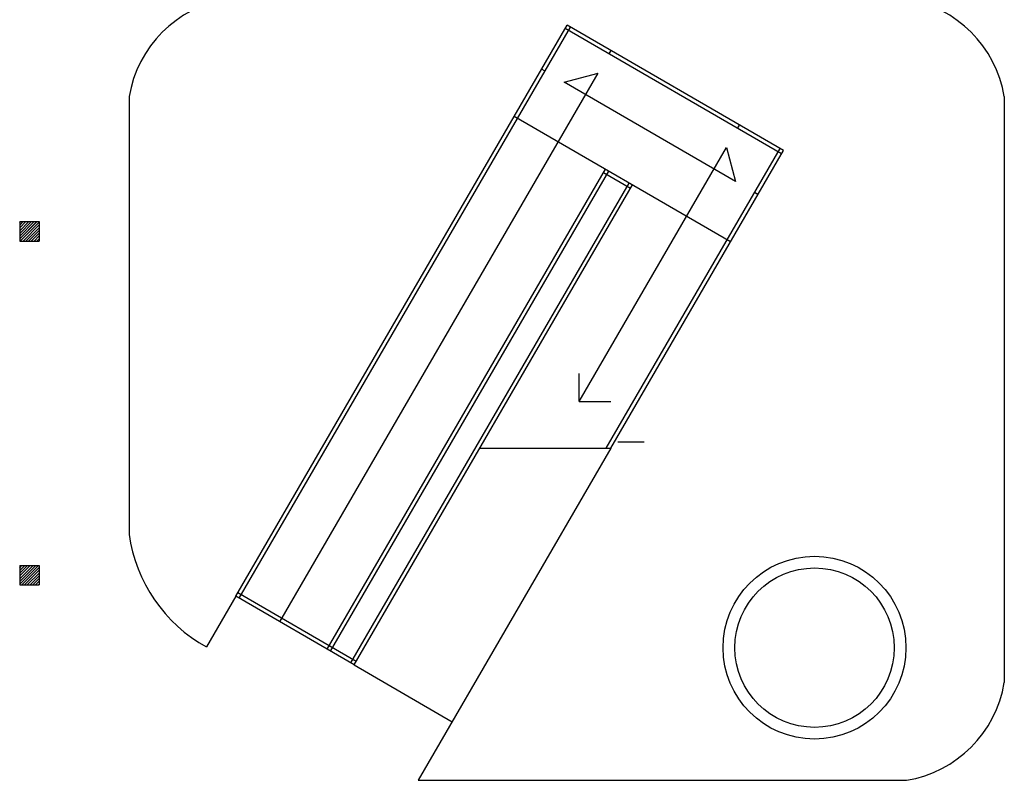
# Model space of a CAD drawing. Units: metres. Extents: x -290 to 1472, y 848 to 1325.
# Drawn here: x -228 to -203, y 1016 to 1036 of the extents above; entities that cross this region are included whole.
import ezdxf

# ---------------------------------------------------------------- set-up
doc = ezdxf.new("R2010")
doc.units = ezdxf.units.M
doc.layers.add('ARQUITEC', color=2, linetype='Continuous')

msp = doc.modelspace()

# ---------------------------------------------------------------- linework, layer by layer
at = {"layer": 'ARQUITEC', "color": 1}
for p, q in [((-222.576, 1020.853), (-214.097, 1035.472)), ((-222.576, 1020.853), (-214.097, 1035.472)), ((-222.576, 1020.853), (-214.097, 1035.472)), ((-222.576, 1020.853), (-214.097, 1035.472)), ((-222.576, 1020.853), (-214.097, 1035.472)), ((-222.576, 1020.853), (-214.097, 1035.472)), ((-222.576, 1020.853), (-214.097, 1035.472)), ((-222.576, 1020.853), (-214.097, 1035.472)), ((-222.576, 1020.853), (-214.097, 1035.472)), ((-222.576, 1020.853), (-214.097, 1035.472)), ((-208.561, 1032.261), (-214.097, 1035.472)), ((-208.561, 1032.261), (-214.097, 1035.472)), ((-208.561, 1032.261), (-214.097, 1035.472)), ((-208.561, 1032.261), (-214.097, 1035.472)), ((-208.561, 1032.261), (-214.097, 1035.472)), ((-208.561, 1032.261), (-214.097, 1035.472)), ((-208.561, 1032.261), (-214.097, 1035.472)), ((-208.561, 1032.261), (-214.097, 1035.472)), ((-208.561, 1032.261), (-214.097, 1035.472)), ((-208.561, 1032.261), (-214.097, 1035.472)), ((-222.49, 1020.803), (-214.011, 1035.422)), ((-222.49, 1020.803), (-214.011, 1035.422)), ((-222.49, 1020.803), (-214.011, 1035.422)), ((-222.49, 1020.803), (-214.011, 1035.422)), ((-222.49, 1020.803), (-214.011, 1035.422)), ((-222.49, 1020.803), (-214.011, 1035.422)), ((-222.49, 1020.803), (-214.011, 1035.422)), ((-222.49, 1020.803), (-214.011, 1035.422)), ((-222.49, 1020.803), (-214.011, 1035.422)), ((-222.49, 1020.803), (-214.011, 1035.422)), ((-208.611, 1032.175), (-214.147, 1035.386)), ((-208.611, 1032.175), (-214.147, 1035.386)), ((-208.611, 1032.175), (-214.147, 1035.386)), ((-208.611, 1032.175), (-214.147, 1035.386)), ((-208.611, 1032.175), (-214.147, 1035.386)), ((-208.611, 1032.175), (-214.147, 1035.386)), ((-208.611, 1032.175), (-214.147, 1035.386)), ((-208.611, 1032.175), (-214.147, 1035.386)), ((-208.611, 1032.175), (-214.147, 1035.386)), ((-208.611, 1032.175), (-214.147, 1035.386)), ((-213.023, 1034.734), (-212.973, 1034.82)), ((-213.023, 1034.734), (-212.973, 1034.82)), ((-213.023, 1034.734), (-212.973, 1034.82)), ((-213.023, 1034.734), (-212.973, 1034.82)), ((-213.023, 1034.734), (-212.973, 1034.82)), ((-213.023, 1034.734), (-212.973, 1034.82)), ((-213.023, 1034.734), (-212.973, 1034.82)), ((-213.023, 1034.734), (-212.973, 1034.82)), ((-213.023, 1034.734), (-212.973, 1034.82)), ((-213.023, 1034.734), (-212.973, 1034.82)), ((-221.452, 1020.201), (-213.307, 1034.244)), ((-221.452, 1020.201), (-213.307, 1034.244)), ((-221.452, 1020.201), (-213.307, 1034.244)), ((-221.452, 1020.201), (-213.307, 1034.244)), ((-221.452, 1020.201), (-213.307, 1034.244)), ((-221.452, 1020.201), (-213.307, 1034.244)), ((-221.452, 1020.201), (-213.307, 1034.244)), ((-221.452, 1020.201), (-213.307, 1034.244)), ((-221.452, 1020.201), (-213.307, 1034.244)), ((-221.452, 1020.201), (-213.307, 1034.244)), ((-214.663, 1034.298), (-214.75, 1034.348)), ((-214.663, 1034.298), (-214.75, 1034.348)), ((-214.663, 1034.298), (-214.75, 1034.348)), ((-214.663, 1034.298), (-214.75, 1034.348)), ((-214.663, 1034.298), (-214.75, 1034.348)), ((-214.663, 1034.298), (-214.75, 1034.348)), ((-214.663, 1034.298), (-214.75, 1034.348)), ((-214.663, 1034.298), (-214.75, 1034.348)), ((-214.663, 1034.298), (-214.75, 1034.348)), ((-214.663, 1034.298), (-214.75, 1034.348)), ((-214.174, 1034.014), (-213.307, 1034.244)), ((-214.174, 1034.014), (-213.307, 1034.244)), ((-214.174, 1034.014), (-213.307, 1034.244)), ((-214.174, 1034.014), (-213.307, 1034.244)), ((-214.174, 1034.014), (-213.307, 1034.244)), ((-214.174, 1034.014), (-213.307, 1034.244)), ((-214.174, 1034.014), (-213.307, 1034.244)), ((-214.174, 1034.014), (-213.307, 1034.244)), ((-214.174, 1034.014), (-213.307, 1034.244)), ((-214.174, 1034.014), (-213.307, 1034.244)), ((-209.789, 1031.471), (-214.174, 1034.014)), ((-209.789, 1031.471), (-214.174, 1034.014)), ((-209.789, 1031.471), (-214.174, 1034.014)), ((-209.789, 1031.471), (-214.174, 1034.014)), ((-209.789, 1031.471), (-214.174, 1034.014)), ((-209.789, 1031.471), (-214.174, 1034.014)), ((-209.789, 1031.471), (-214.174, 1034.014)), ((-209.789, 1031.471), (-214.174, 1034.014)), ((-209.789, 1031.471), (-214.174, 1034.014)), ((-209.789, 1031.471), (-214.174, 1034.014)), ((-225.309, 1033.642), (-225.309, 1022.438)), ((-225.309, 1033.642), (-225.309, 1022.438)), ((-225.309, 1033.642), (-225.309, 1022.438)), ((-225.309, 1033.642), (-225.309, 1022.438)), ((-225.309, 1033.642), (-225.309, 1022.438)), ((-225.309, 1033.642), (-225.309, 1022.438)), ((-225.309, 1033.642), (-225.309, 1022.438)), ((-225.309, 1033.642), (-225.309, 1022.438)), ((-225.309, 1033.642), (-225.309, 1022.438)), ((-225.309, 1033.642), (-225.309, 1022.438)), ((-202.909, 1033.642), (-202.909, 1018.642)), ((-202.909, 1033.642), (-202.909, 1018.642)), ((-202.909, 1033.642), (-202.909, 1018.642)), ((-202.909, 1033.642), (-202.909, 1018.642)), ((-202.909, 1033.642), (-202.909, 1018.642)), ((-202.909, 1033.642), (-202.909, 1018.642)), ((-202.909, 1033.642), (-202.909, 1018.642)), ((-202.909, 1033.642), (-202.909, 1018.642)), ((-202.909, 1033.642), (-202.909, 1018.642)), ((-202.909, 1033.642), (-202.909, 1018.642)), ((-209.916, 1029.926), (-215.452, 1033.137)), ((-209.916, 1029.926), (-215.452, 1033.137)), ((-209.916, 1029.926), (-215.452, 1033.137)), ((-209.916, 1029.926), (-215.452, 1033.137)), ((-209.916, 1029.926), (-215.452, 1033.137)), ((-209.916, 1029.926), (-215.452, 1033.137)), ((-209.916, 1029.926), (-215.452, 1033.137)), ((-209.916, 1029.926), (-215.452, 1033.137)), ((-209.916, 1029.926), (-215.452, 1033.137)), ((-209.916, 1029.926), (-215.452, 1033.137)), ((-209.736, 1032.827), (-209.686, 1032.914)), ((-209.736, 1032.827), (-209.686, 1032.914)), ((-209.736, 1032.827), (-209.686, 1032.914)), ((-209.736, 1032.827), (-209.686, 1032.914)), ((-209.736, 1032.827), (-209.686, 1032.914)), ((-209.736, 1032.827), (-209.686, 1032.913)), ((-209.736, 1032.827), (-209.686, 1032.913)), ((-209.736, 1032.827), (-209.686, 1032.913)), ((-209.736, 1032.827), (-209.686, 1032.913)), ((-209.736, 1032.827), (-209.686, 1032.913)), ((-213.787, 1025.842), (-210.02, 1032.338)), ((-213.787, 1025.842), (-210.02, 1032.338)), ((-213.787, 1025.842), (-210.02, 1032.338)), ((-213.787, 1025.842), (-210.02, 1032.338)), ((-213.787, 1025.842), (-210.02, 1032.338)), ((-213.787, 1025.842), (-210.02, 1032.338)), ((-213.787, 1025.842), (-210.02, 1032.338)), ((-213.787, 1025.842), (-210.02, 1032.338)), ((-213.787, 1025.842), (-210.02, 1032.338)), ((-213.787, 1025.842), (-210.02, 1032.338)), ((-213.096, 1024.642), (-208.648, 1032.311)), ((-213.096, 1024.642), (-208.648, 1032.311)), ((-213.096, 1024.642), (-208.648, 1032.311)), ((-213.096, 1024.642), (-208.648, 1032.311)), ((-213.096, 1024.642), (-208.648, 1032.311)), ((-213.096, 1024.642), (-208.648, 1032.311)), ((-213.096, 1024.642), (-208.648, 1032.311)), ((-213.096, 1024.642), (-208.648, 1032.311)), ((-213.096, 1024.642), (-208.648, 1032.311)), ((-213.096, 1024.642), (-208.648, 1032.311)), ((-212.98, 1024.642), (-208.561, 1032.261)), ((-212.98, 1024.642), (-208.561, 1032.261)), ((-212.98, 1024.642), (-208.561, 1032.261)), ((-212.98, 1024.642), (-208.561, 1032.261)), ((-212.98, 1024.642), (-208.561, 1032.261)), ((-212.98, 1024.642), (-208.561, 1032.261)), ((-212.98, 1024.642), (-208.561, 1032.261)), ((-212.98, 1024.642), (-208.561, 1032.261)), ((-212.98, 1024.642), (-208.561, 1032.261)), ((-212.98, 1024.642), (-208.561, 1032.261)), ((-210.02, 1032.338), (-209.789, 1031.471)), ((-210.02, 1032.338), (-209.789, 1031.471)), ((-210.02, 1032.338), (-209.789, 1031.471)), ((-210.02, 1032.338), (-209.789, 1031.471)), ((-210.02, 1032.338), (-209.789, 1031.471)), ((-210.02, 1032.338), (-209.789, 1031.471)), ((-210.02, 1032.338), (-209.789, 1031.471)), ((-210.02, 1032.338), (-209.789, 1031.471)), ((-210.02, 1032.338), (-209.789, 1031.471)), ((-210.02, 1032.338), (-209.789, 1031.471)), ((-220.241, 1019.499), (-213.116, 1031.782)), ((-220.241, 1019.499), (-213.116, 1031.782)), ((-220.241, 1019.499), (-213.116, 1031.782)), ((-220.241, 1019.499), (-213.116, 1031.782)), ((-220.241, 1019.499), (-213.116, 1031.782)), ((-220.241, 1019.499), (-213.116, 1031.782)), ((-220.241, 1019.499), (-213.116, 1031.782)), ((-220.241, 1019.499), (-213.116, 1031.782)), ((-220.241, 1019.499), (-213.116, 1031.782)), ((-220.241, 1019.499), (-213.116, 1031.782)), ((-220.154, 1019.448), (-213.03, 1031.732)), ((-220.154, 1019.448), (-213.03, 1031.732)), ((-220.154, 1019.448), (-213.03, 1031.732)), ((-220.154, 1019.448), (-213.03, 1031.732)), ((-220.154, 1019.448), (-213.03, 1031.732)), ((-220.154, 1019.448), (-213.03, 1031.732)), ((-220.154, 1019.448), (-213.03, 1031.732)), ((-220.154, 1019.448), (-213.03, 1031.732)), ((-220.154, 1019.448), (-213.03, 1031.732)), ((-220.154, 1019.448), (-213.03, 1031.732)), ((-212.474, 1031.294), (-213.167, 1031.696)), ((-212.475, 1031.294), (-213.167, 1031.696)), ((-212.475, 1031.294), (-213.167, 1031.696)), ((-212.474, 1031.294), (-213.167, 1031.696)), ((-212.475, 1031.294), (-213.167, 1031.696)), ((-212.474, 1031.294), (-213.167, 1031.696)), ((-212.474, 1031.294), (-213.167, 1031.696)), ((-212.475, 1031.294), (-213.167, 1031.696)), ((-212.475, 1031.294), (-213.167, 1031.696)), ((-212.474, 1031.294), (-213.167, 1031.696)), ((-219.635, 1019.147), (-212.511, 1031.431)), ((-219.635, 1019.147), (-212.511, 1031.431)), ((-219.635, 1019.147), (-212.511, 1031.431)), ((-219.635, 1019.147), (-212.511, 1031.431)), ((-219.635, 1019.147), (-212.511, 1031.431)), ((-219.635, 1019.147), (-212.511, 1031.431)), ((-219.635, 1019.147), (-212.511, 1031.431)), ((-219.635, 1019.147), (-212.511, 1031.431)), ((-219.635, 1019.147), (-212.511, 1031.431)), ((-219.635, 1019.147), (-212.511, 1031.431)), ((-219.549, 1019.097), (-212.424, 1031.381)), ((-219.549, 1019.097), (-212.424, 1031.381)), ((-219.549, 1019.097), (-212.424, 1031.381)), ((-219.549, 1019.097), (-212.424, 1031.381)), ((-219.549, 1019.097), (-212.424, 1031.381)), ((-219.549, 1019.097), (-212.424, 1031.381)), ((-219.549, 1019.097), (-212.424, 1031.381)), ((-219.549, 1019.097), (-212.424, 1031.381)), ((-219.549, 1019.097), (-212.424, 1031.381)), ((-219.549, 1019.097), (-212.424, 1031.381)), ((-209.213, 1031.137), (-209.3, 1031.187)), ((-209.213, 1031.137), (-209.3, 1031.187)), ((-209.213, 1031.137), (-209.3, 1031.187)), ((-209.213, 1031.137), (-209.3, 1031.187)), ((-209.213, 1031.137), (-209.3, 1031.187)), ((-209.213, 1031.137), (-209.3, 1031.187)), ((-209.213, 1031.137), (-209.3, 1031.187)), ((-209.213, 1031.137), (-209.3, 1031.187)), ((-209.213, 1031.137), (-209.3, 1031.187)), ((-209.213, 1031.137), (-209.3, 1031.187)), ((-228.109, 1029.999), (-227.665, 1030.442)), ((-228.109, 1030.07), (-227.736, 1030.442)), ((-228.109, 1030.14), (-227.807, 1030.442)), ((-228.109, 1030.211), (-227.878, 1030.442)), ((-228.109, 1030.282), (-227.948, 1030.442)), ((-228.109, 1030.353), (-228.019, 1030.442)), ((-228.109, 1030.423), (-228.09, 1030.442)), ((-228.109, 1029.999), (-227.666, 1030.442)), ((-228.109, 1030.07), (-227.736, 1030.442)), ((-228.109, 1030.14), (-227.807, 1030.442)), ((-228.109, 1030.211), (-227.878, 1030.442)), ((-228.109, 1030.282), (-227.948, 1030.442)), ((-228.109, 1030.353), (-228.019, 1030.442)), ((-228.109, 1030.423), (-228.09, 1030.442)), ((-228.109, 1029.999), (-227.666, 1030.442)), ((-228.109, 1030.07), (-227.736, 1030.442)), ((-228.109, 1030.14), (-227.807, 1030.442)), ((-228.109, 1030.211), (-227.878, 1030.442)), ((-228.109, 1030.282), (-227.948, 1030.442)), ((-228.109, 1030.353), (-228.019, 1030.442)), ((-228.109, 1030.423), (-228.09, 1030.442)), ((-228.109, 1029.999), (-227.665, 1030.442)), ((-228.109, 1030.07), (-227.736, 1030.442)), ((-228.109, 1030.14), (-227.807, 1030.442)), ((-228.109, 1030.211), (-227.878, 1030.442)), ((-228.109, 1030.282), (-227.948, 1030.442)), ((-228.109, 1030.353), (-228.019, 1030.442)), ((-228.109, 1030.423), (-228.09, 1030.442)), ((-228.109, 1030.442), (-227.609, 1030.442)), ((-228.109, 1030.442), (-228.109, 1029.942)), ((-228.109, 1030.442), (-227.609, 1030.442)), ((-228.109, 1030.442), (-228.109, 1029.942)), ((-228.109, 1029.999), (-227.665, 1030.442)), ((-228.109, 1030.07), (-227.736, 1030.442)), ((-228.109, 1030.14), (-227.807, 1030.442)), ((-228.109, 1030.211), (-227.878, 1030.442)), ((-228.109, 1030.282), (-227.948, 1030.442)), ((-228.109, 1030.353), (-228.019, 1030.442)), ((-228.109, 1030.423), (-228.09, 1030.442)), ((-228.109, 1029.999), (-227.666, 1030.442)), ((-228.109, 1030.07), (-227.736, 1030.442)), ((-228.109, 1030.14), (-227.807, 1030.442)), ((-228.109, 1030.211), (-227.878, 1030.442)), ((-228.109, 1030.282), (-227.948, 1030.442)), ((-228.109, 1030.353), (-228.019, 1030.442)), ((-228.109, 1030.423), (-228.09, 1030.442)), ((-228.109, 1030.442), (-228.109, 1029.942)), ((-228.109, 1030.442), (-227.609, 1030.442)), ((-228.109, 1030.442), (-228.109, 1029.942)), ((-228.109, 1030.442), (-227.609, 1030.442)), ((-228.109, 1030.442), (-228.109, 1029.942)), ((-228.109, 1030.442), (-227.609, 1030.442)), ((-228.109, 1030.442), (-228.109, 1029.942)), ((-228.109, 1030.442), (-227.609, 1030.442)), ((-228.095, 1029.942), (-227.609, 1030.428)), ((-228.095, 1029.942), (-227.609, 1030.428)), ((-228.095, 1029.942), (-227.609, 1030.428)), ((-228.095, 1029.942), (-227.609, 1030.428)), ((-228.095, 1029.942), (-227.609, 1030.428)), ((-228.095, 1029.942), (-227.609, 1030.428)), ((-227.609, 1030.442), (-227.609, 1029.942)), ((-227.609, 1030.442), (-227.609, 1029.942)), ((-227.609, 1030.442), (-227.609, 1029.942)), ((-227.609, 1030.442), (-227.609, 1029.942)), ((-227.609, 1030.442), (-227.609, 1029.942)), ((-227.609, 1030.442), (-227.609, 1029.942)), ((-228.024, 1029.942), (-227.609, 1030.358)), ((-228.024, 1029.942), (-227.609, 1030.358)), ((-228.024, 1029.942), (-227.609, 1030.358)), ((-228.024, 1029.942), (-227.609, 1030.358)), ((-228.024, 1029.942), (-227.609, 1030.358)), ((-228.024, 1029.942), (-227.609, 1030.358)), ((-227.953, 1029.942), (-227.609, 1030.287)), ((-227.953, 1029.942), (-227.609, 1030.287)), ((-227.953, 1029.942), (-227.609, 1030.287)), ((-227.953, 1029.942), (-227.609, 1030.287)), ((-227.953, 1029.942), (-227.609, 1030.287)), ((-227.953, 1029.942), (-227.609, 1030.287)), ((-227.883, 1029.942), (-227.609, 1030.216)), ((-227.883, 1029.942), (-227.609, 1030.216)), ((-227.883, 1029.942), (-227.609, 1030.216)), ((-227.883, 1029.942), (-227.609, 1030.216)), ((-227.883, 1029.942), (-227.609, 1030.216)), ((-227.883, 1029.942), (-227.609, 1030.216)), ((-228.109, 1029.942), (-227.609, 1029.942)), ((-228.109, 1029.942), (-227.609, 1029.942)), ((-228.109, 1029.942), (-227.609, 1029.942)), ((-228.109, 1029.942), (-227.609, 1029.942)), ((-228.109, 1029.942), (-227.609, 1029.942)), ((-228.109, 1029.942), (-227.609, 1029.942)), ((-227.812, 1029.942), (-227.609, 1030.146)), ((-227.812, 1029.942), (-227.609, 1030.146)), ((-227.812, 1029.942), (-227.609, 1030.146)), ((-227.812, 1029.942), (-227.609, 1030.145)), ((-227.812, 1029.942), (-227.609, 1030.145)), ((-227.812, 1029.942), (-227.609, 1030.145)), ((-227.741, 1029.942), (-227.609, 1030.075)), ((-227.741, 1029.942), (-227.609, 1030.075)), ((-227.741, 1029.942), (-227.609, 1030.075)), ((-227.741, 1029.942), (-227.609, 1030.075)), ((-227.741, 1029.942), (-227.609, 1030.075)), ((-227.741, 1029.942), (-227.609, 1030.075)), ((-227.671, 1029.942), (-227.609, 1030.004)), ((-227.671, 1029.942), (-227.609, 1030.004)), ((-227.671, 1029.942), (-227.609, 1030.004)), ((-227.67, 1029.942), (-227.609, 1030.004)), ((-227.67, 1029.942), (-227.609, 1030.004)), ((-227.67, 1029.942), (-227.609, 1030.004)), ((-213.787, 1025.842), (-213.788, 1026.559)), ((-213.787, 1025.842), (-213.788, 1026.559)), ((-213.787, 1025.842), (-213.788, 1026.559)), ((-213.787, 1025.842), (-213.788, 1026.559)), ((-213.787, 1025.842), (-213.788, 1026.559)), ((-213.787, 1025.842), (-213.788, 1026.559)), ((-213.787, 1025.842), (-213.788, 1026.559)), ((-213.787, 1025.842), (-213.788, 1026.559)), ((-213.787, 1025.842), (-213.788, 1026.559)), ((-213.787, 1025.842), (-213.788, 1026.559)), ((-213.787, 1025.842), (-212.98, 1025.842)), ((-213.787, 1025.842), (-212.98, 1025.842)), ((-213.787, 1025.842), (-212.98, 1025.842)), ((-213.787, 1025.842), (-212.98, 1025.842)), ((-213.787, 1025.842), (-212.98, 1025.842)), ((-212.98, 1024.642), (-217.91, 1016.142)), ((-212.98, 1024.642), (-217.91, 1016.142)), ((-212.98, 1024.642), (-217.91, 1016.142)), ((-212.98, 1024.642), (-217.91, 1016.142)), ((-212.98, 1024.642), (-217.91, 1016.142)), ((-212.98, 1024.642), (-217.91, 1016.142)), ((-212.98, 1024.642), (-217.91, 1016.142)), ((-212.98, 1024.642), (-217.91, 1016.142)), ((-212.98, 1024.642), (-217.91, 1016.142)), ((-212.98, 1024.642), (-217.91, 1016.142)), ((-216.333, 1024.642), (-212.98, 1024.642)), ((-216.333, 1024.642), (-212.98, 1024.642)), ((-216.333, 1024.642), (-212.98, 1024.642)), ((-216.333, 1024.642), (-212.98, 1024.642)), ((-216.333, 1024.642), (-212.98, 1024.642)), ((-216.333, 1024.642), (-212.98, 1024.642)), ((-216.333, 1024.642), (-212.98, 1024.642)), ((-216.333, 1024.642), (-212.98, 1024.642)), ((-216.333, 1024.642), (-212.98, 1024.642)), ((-216.333, 1024.642), (-212.98, 1024.642)), ((-212.797, 1024.805), (-212.122, 1024.805)), ((-212.797, 1024.805), (-212.122, 1024.805)), ((-212.797, 1024.805), (-212.122, 1024.805)), ((-212.797, 1024.805), (-212.122, 1024.805)), ((-212.797, 1024.805), (-212.122, 1024.805)), ((-228.109, 1021.16), (-227.627, 1021.642)), ((-228.109, 1021.231), (-227.697, 1021.642)), ((-228.109, 1021.302), (-227.768, 1021.642)), ((-228.109, 1021.372), (-227.839, 1021.642)), ((-228.109, 1021.443), (-227.909, 1021.642)), ((-228.109, 1021.514), (-227.98, 1021.642)), ((-228.109, 1021.584), (-228.051, 1021.642)), ((-228.109, 1021.16), (-227.627, 1021.642)), ((-228.109, 1021.231), (-227.697, 1021.642)), ((-228.109, 1021.302), (-227.768, 1021.642)), ((-228.109, 1021.372), (-227.839, 1021.642)), ((-228.109, 1021.443), (-227.91, 1021.642)), ((-228.109, 1021.514), (-227.98, 1021.642)), ((-228.109, 1021.584), (-228.051, 1021.642)), ((-228.109, 1021.16), (-227.627, 1021.642)), ((-228.109, 1021.231), (-227.697, 1021.642)), ((-228.109, 1021.302), (-227.768, 1021.642)), ((-228.109, 1021.372), (-227.839, 1021.642)), ((-228.109, 1021.443), (-227.91, 1021.642)), ((-228.109, 1021.514), (-227.98, 1021.642)), ((-228.109, 1021.584), (-228.051, 1021.642)), ((-228.109, 1021.16), (-227.627, 1021.642)), ((-228.109, 1021.231), (-227.697, 1021.642)), ((-228.109, 1021.302), (-227.768, 1021.642)), ((-228.109, 1021.372), (-227.839, 1021.642)), ((-228.109, 1021.443), (-227.909, 1021.642)), ((-228.109, 1021.514), (-227.98, 1021.642)), ((-228.109, 1021.584), (-228.051, 1021.642)), ((-228.109, 1021.642), (-228.109, 1021.142)), ((-228.109, 1021.642), (-228.109, 1021.142)), ((-228.109, 1021.16), (-227.627, 1021.642)), ((-228.109, 1021.231), (-227.697, 1021.642)), ((-228.109, 1021.302), (-227.768, 1021.642)), ((-228.109, 1021.372), (-227.839, 1021.642)), ((-228.109, 1021.443), (-227.909, 1021.642)), ((-228.109, 1021.514), (-227.98, 1021.642)), ((-228.109, 1021.584), (-228.051, 1021.642)), ((-228.109, 1021.16), (-227.627, 1021.642)), ((-228.109, 1021.231), (-227.697, 1021.642)), ((-228.109, 1021.302), (-227.768, 1021.642)), ((-228.109, 1021.372), (-227.839, 1021.642)), ((-228.109, 1021.443), (-227.91, 1021.642)), ((-228.109, 1021.514), (-227.98, 1021.642)), ((-228.109, 1021.584), (-228.051, 1021.642)), ((-228.109, 1021.642), (-228.109, 1021.142)), ((-228.109, 1021.642), (-228.109, 1021.142)), ((-228.109, 1021.642), (-228.109, 1021.142)), ((-228.109, 1021.642), (-228.109, 1021.142)), ((-228.109, 1021.642), (-227.609, 1021.642)), ((-228.109, 1021.642), (-227.609, 1021.642)), ((-228.109, 1021.642), (-227.609, 1021.642)), ((-228.109, 1021.642), (-227.609, 1021.642)), ((-228.109, 1021.642), (-227.609, 1021.642)), ((-228.109, 1021.642), (-227.609, 1021.642)), ((-227.609, 1021.642), (-227.609, 1021.142)), ((-227.609, 1021.642), (-227.609, 1021.142)), ((-227.609, 1021.642), (-227.609, 1021.142)), ((-227.609, 1021.642), (-227.609, 1021.142)), ((-227.609, 1021.642), (-227.609, 1021.142)), ((-227.609, 1021.642), (-227.609, 1021.142)), ((-228.056, 1021.142), (-227.609, 1021.59)), ((-228.056, 1021.142), (-227.609, 1021.59)), ((-228.056, 1021.142), (-227.609, 1021.59)), ((-228.056, 1021.142), (-227.609, 1021.59)), ((-228.056, 1021.142), (-227.609, 1021.59)), ((-228.056, 1021.142), (-227.609, 1021.59)), ((-227.985, 1021.142), (-227.609, 1021.519)), ((-227.985, 1021.142), (-227.609, 1021.519)), ((-227.985, 1021.142), (-227.609, 1021.519)), ((-227.985, 1021.142), (-227.609, 1021.519)), ((-227.985, 1021.142), (-227.609, 1021.519)), ((-227.985, 1021.142), (-227.609, 1021.519)), ((-227.915, 1021.142), (-227.609, 1021.448)), ((-227.915, 1021.142), (-227.609, 1021.448)), ((-227.915, 1021.142), (-227.609, 1021.448)), ((-227.914, 1021.142), (-227.609, 1021.448)), ((-227.914, 1021.142), (-227.609, 1021.448)), ((-227.914, 1021.142), (-227.609, 1021.448)), ((-227.844, 1021.142), (-227.609, 1021.377)), ((-227.844, 1021.142), (-227.609, 1021.377)), ((-227.844, 1021.142), (-227.609, 1021.377)), ((-227.844, 1021.142), (-227.609, 1021.377)), ((-227.844, 1021.142), (-227.609, 1021.377)), ((-227.844, 1021.142), (-227.609, 1021.377)), ((-228.109, 1021.142), (-227.609, 1021.142)), ((-228.109, 1021.142), (-227.609, 1021.142)), ((-228.109, 1021.142), (-227.609, 1021.142)), ((-228.109, 1021.142), (-227.609, 1021.142)), ((-228.109, 1021.142), (-227.609, 1021.142)), ((-228.109, 1021.142), (-227.609, 1021.142)), ((-227.773, 1021.142), (-227.609, 1021.307)), ((-227.773, 1021.142), (-227.609, 1021.307)), ((-227.773, 1021.142), (-227.609, 1021.307)), ((-227.773, 1021.142), (-227.609, 1021.307)), ((-227.773, 1021.142), (-227.609, 1021.307)), ((-227.773, 1021.142), (-227.609, 1021.307)), ((-227.702, 1021.142), (-227.609, 1021.236)), ((-227.702, 1021.142), (-227.609, 1021.236)), ((-227.702, 1021.142), (-227.609, 1021.236)), ((-227.702, 1021.142), (-227.609, 1021.236)), ((-227.702, 1021.142), (-227.609, 1021.236)), ((-227.702, 1021.142), (-227.609, 1021.236)), ((-227.632, 1021.142), (-227.609, 1021.165)), ((-227.632, 1021.142), (-227.609, 1021.165)), ((-227.632, 1021.142), (-227.609, 1021.165)), ((-227.632, 1021.142), (-227.609, 1021.165)), ((-227.632, 1021.142), (-227.609, 1021.165)), ((-227.632, 1021.142), (-227.609, 1021.165)), ((-222.576, 1020.853), (-223.329, 1019.556)), ((-222.576, 1020.853), (-223.329, 1019.556)), ((-222.576, 1020.853), (-223.329, 1019.556)), ((-222.576, 1020.853), (-223.329, 1019.556)), ((-222.576, 1020.853), (-223.329, 1019.556)), ((-222.576, 1020.853), (-223.329, 1019.556)), ((-222.576, 1020.853), (-223.329, 1019.556)), ((-222.576, 1020.853), (-223.329, 1019.556)), ((-222.576, 1020.853), (-223.329, 1019.556)), ((-222.576, 1020.853), (-223.329, 1019.556)), ((-219.549, 1019.097), (-222.576, 1020.853)), ((-219.549, 1019.097), (-222.576, 1020.853)), ((-219.549, 1019.097), (-222.576, 1020.853)), ((-219.549, 1019.097), (-222.576, 1020.853)), ((-219.549, 1019.097), (-222.576, 1020.853)), ((-219.549, 1019.097), (-222.576, 1020.853)), ((-219.549, 1019.097), (-222.576, 1020.853)), ((-219.549, 1019.097), (-222.576, 1020.853)), ((-219.549, 1019.097), (-222.576, 1020.853)), ((-219.549, 1019.097), (-222.576, 1020.853)), ((-219.499, 1019.184), (-222.526, 1020.94)), ((-219.499, 1019.184), (-222.526, 1020.94)), ((-219.499, 1019.184), (-222.526, 1020.94)), ((-219.499, 1019.184), (-222.526, 1020.94)), ((-219.499, 1019.184), (-222.526, 1020.94)), ((-219.499, 1019.184), (-222.526, 1020.94)), ((-219.499, 1019.184), (-222.526, 1020.94)), ((-219.499, 1019.184), (-222.526, 1020.94)), ((-219.499, 1019.184), (-222.526, 1020.94)), ((-219.499, 1019.184), (-222.526, 1020.94)), ((-219.549, 1019.097), (-217.04, 1017.642)), ((-219.549, 1019.097), (-217.04, 1017.642)), ((-219.549, 1019.097), (-217.04, 1017.642)), ((-219.549, 1019.097), (-217.04, 1017.642)), ((-219.549, 1019.097), (-217.04, 1017.642)), ((-219.549, 1019.097), (-217.04, 1017.642)), ((-219.549, 1019.097), (-217.04, 1017.642)), ((-219.549, 1019.097), (-217.04, 1017.642)), ((-219.549, 1019.097), (-217.04, 1017.642)), ((-219.549, 1019.097), (-217.04, 1017.642)), ((-217.91, 1016.142), (-205.409, 1016.142)), ((-217.91, 1016.142), (-205.409, 1016.142)), ((-217.91, 1016.142), (-205.409, 1016.142)), ((-217.91, 1016.142), (-205.409, 1016.142)), ((-217.91, 1016.142), (-205.409, 1016.142))]:
    msp.add_line(p, q, dxfattribs=at)
for radius in [2.34, 2.34, 2.34, 2.34, 2.34, 2.34, 2.34, 2.34, 2.34, 2.34, 2.04, 2.04, 2.04, 2.04, 2.04, 2.04, 2.04, 2.04, 2.04, 2.04]:
    msp.add_circle((-207.766, 1019.537), radius, dxfattribs=at)
for centre, radius, start, end in [((-222.309, 1033.142), 3.041, 99.4623, 170.5377), ((-222.309, 1033.142), 3.041, 99.4623, 170.5377), ((-222.309, 1033.142), 3.041, 99.4623, 170.5377), ((-222.309, 1033.142), 3.041, 99.4623, 170.5377), ((-222.309, 1033.142), 3.041, 99.4623, 170.5377), ((-222.309, 1033.142), 3.041, 99.4623, 170.5377), ((-222.309, 1033.142), 3.041, 99.4623, 170.5377), ((-222.309, 1033.142), 3.041, 99.4623, 170.5377), ((-222.309, 1033.142), 3.041, 99.4623, 170.5377), ((-222.309, 1033.142), 3.041, 99.4623, 170.5377), ((-205.909, 1033.142), 3.041, 9.4623, 80.5377), ((-205.909, 1033.142), 3.041, 9.4623, 80.5377), ((-205.909, 1033.142), 3.041, 9.4623, 80.5377), ((-205.909, 1033.142), 3.041, 9.4623, 80.5377), ((-205.909, 1033.142), 3.041, 9.4623, 80.5377), ((-205.909, 1033.142), 3.041, 9.4623, 80.5377), ((-205.909, 1033.142), 3.041, 9.4623, 80.5377), ((-205.909, 1033.142), 3.041, 9.4623, 80.5377), ((-205.909, 1033.142), 3.041, 9.4623, 80.5377), ((-205.909, 1033.142), 3.041, 9.4623, 80.5377), ((-221.425, 1022.984), 3.922, 188.0081, 240.9604), ((-221.425, 1022.984), 3.922, 188.0081, 240.9604), ((-221.425, 1022.984), 3.922, 188.0081, 240.9604), ((-221.425, 1022.984), 3.922, 188.0081, 240.9604), ((-221.425, 1022.984), 3.922, 188.0081, 240.9604), ((-221.425, 1022.984), 3.922, 188.0081, 240.9604), ((-221.425, 1022.984), 3.922, 188.0081, 240.9604), ((-221.425, 1022.984), 3.922, 188.0081, 240.9604), ((-221.425, 1022.984), 3.922, 188.0081, 240.9604), ((-221.425, 1022.984), 3.922, 188.0081, 240.9604), ((-205.909, 1019.142), 3.041, 279.4623, 350.5377), ((-205.909, 1019.142), 3.041, 279.4623, 350.5377), ((-205.909, 1019.142), 3.041, 279.4623, 350.5377), ((-205.909, 1019.142), 3.041, 279.4623, 350.5377), ((-205.909, 1019.142), 3.041, 279.4623, 350.5377), ((-205.909, 1019.142), 3.041, 279.4623, 350.5377), ((-205.909, 1019.142), 3.041, 279.4623, 350.5377), ((-205.909, 1019.142), 3.041, 279.4623, 350.5377), ((-205.909, 1019.142), 3.041, 279.4623, 350.5377), ((-205.909, 1019.142), 3.041, 279.4623, 350.5377)]:
    msp.add_arc(centre, radius, start, end, dxfattribs=at)

doc.saveas('drawing.dxf')
